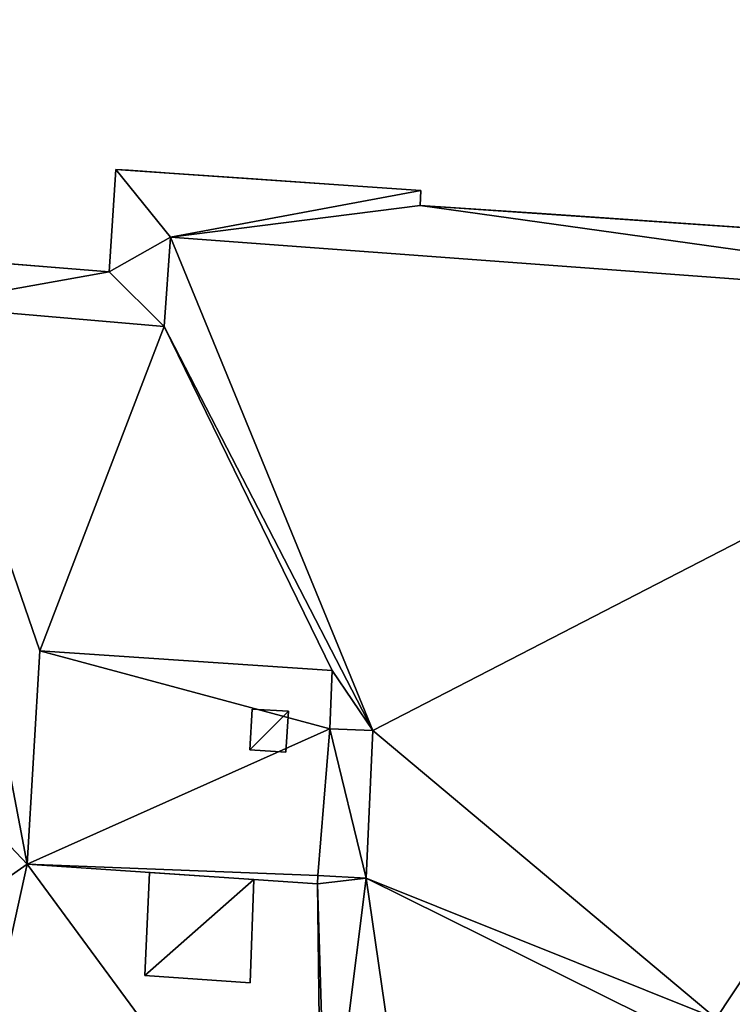
# Model space of a CAD drawing. Units: metres. Extents: x 69369 to 70008, y 353490 to 354013.
# Drawn here: x 69856 to 69863, y 353994 to 354004 of the extents above; entities that cross this region are included whole.
import ezdxf

# ---------------------------------------------------------------- set-up
doc = ezdxf.new("R2010")
doc.units = ezdxf.units.M
for name, color, linetype in [('BreakBottoms', 214, 'Continuous'), ('BreakTops', 212, 'Continuous'), ('FacadeFaces', 38, 'Continuous'), ('OuterEaves', 4, 'Continuous'), ('OuterWalls', 4, 'Continuous'), ('RoofFaces', 24, 'Continuous'), ('TerrainIntersection', 106, 'Continuous'), ('VerticalRoofFaces', 43, 'Continuous')]:
    doc.layers.add(name, color=color, linetype=linetype)

msp = doc.modelspace()

# ---------------------------------------------------------------- linework, layer by layer
at = {"layer": 'BreakBottoms'}
for points in [[(69854.968, 354001.307, 312.338), (69857.348, 354001.101, 312.338), (69857.409, 354001.974, 312.338), (69867.319, 354001.242, 312.338), (69866.436, 353988.95, 312.338), (69847.952, 353990.19, 312.338), (69848.807, 354003.472, 312.338), (69855.078, 354003.029, 312.338), (69854.968, 354001.307, 312.338)], [(69856.009, 353995.843, 312.338), (69858.848, 353995.649, 312.338), (69858.851, 353995.731, 312.338), (69859.323, 353995.704, 312.338), (69859.389, 353997.149, 312.338), (69858.968, 353997.167, 312.338), (69858.992, 353997.735, 312.338), (69856.133, 353997.93, 312.338), (69856.009, 353995.843, 312.338)]]:
    msp.add_polyline3d(points, dxfattribs=at)
at = {"layer": 'BreakTops'}
for points in [[(69854.968, 354001.307, 312.695), (69857.348, 354001.101, 312.695), (69857.409, 354001.974, 312.695), (69867.319, 354001.242, 312.695), (69866.436, 353988.95, 312.695), (69847.952, 353990.19, 312.695), (69848.807, 354003.472, 312.695), (69855.078, 354003.029, 312.695), (69854.968, 354001.307, 312.695)], [(69856.009, 353995.843, 312.807), (69858.848, 353995.649, 312.807), (69858.851, 353995.731, 312.807), (69859.323, 353995.704, 312.807), (69859.389, 353997.149, 312.807), (69858.968, 353997.167, 312.807), (69858.992, 353997.735, 312.807), (69856.133, 353997.93, 312.807), (69856.009, 353995.843, 312.807)]]:
    msp.add_polyline3d(points, dxfattribs=at)
at = {"layer": 'FacadeFaces'}
for points in [[(69856.81, 354001.635, 312.695), (69856.875, 354002.637, 312.695), (69856.875, 354002.637, 295.275), (69856.81, 354001.635, 312.695)], [(69856.81, 354001.635, 312.695), (69856.875, 354002.637, 295.275), (69856.81, 354001.635, 295.275), (69856.81, 354001.635, 312.695)], [(69856.875, 354002.637, 312.695), (69859.858, 354002.43, 312.695), (69859.858, 354002.43, 295.275), (69856.875, 354002.637, 312.695)], [(69856.875, 354002.637, 312.695), (69859.858, 354002.43, 295.275), (69856.875, 354002.637, 295.275), (69856.875, 354002.637, 312.695)], [(69859.858, 354002.43, 312.695), (69859.851, 354002.285, 312.695), (69859.851, 354002.285, 295.275), (69859.858, 354002.43, 312.695)], [(69859.858, 354002.43, 312.695), (69859.851, 354002.285, 295.275), (69859.858, 354002.43, 295.275), (69859.858, 354002.43, 312.695)], [(69859.851, 354002.285, 312.695), (69867.812, 354001.739, 312.695), (69867.812, 354001.739, 295.275), (69859.851, 354002.285, 312.695)], [(69859.851, 354002.285, 312.695), (69867.812, 354001.739, 295.275), (69859.851, 354002.285, 295.275), (69859.851, 354002.285, 312.695)], [(69855.472, 354001.742, 312.695), (69856.81, 354001.635, 312.695), (69856.81, 354001.635, 295.275), (69855.472, 354001.742, 312.695)], [(69855.472, 354001.742, 312.695), (69856.81, 354001.635, 295.275), (69855.472, 354001.742, 295.275), (69855.472, 354001.742, 312.695)], [(69858.186, 353996.959, 313.542), (69858.209, 353997.359, 313.542), (69858.209, 353997.359, 312.807), (69858.186, 353996.959, 313.542)], [(69858.186, 353996.959, 313.542), (69858.209, 353997.359, 312.807), (69858.186, 353996.959, 312.807), (69858.186, 353996.959, 313.542)], [(69858.209, 353997.359, 313.542), (69858.564, 353997.337, 313.542), (69858.564, 353997.337, 312.807), (69858.209, 353997.359, 313.542)], [(69858.209, 353997.359, 313.542), (69858.564, 353997.337, 312.807), (69858.209, 353997.359, 312.807), (69858.209, 353997.359, 313.542)], [(69858.564, 353997.337, 313.542), (69858.538, 353996.936, 313.542), (69858.538, 353996.936, 312.807), (69858.564, 353997.337, 313.542)], [(69858.564, 353997.337, 313.542), (69858.538, 353996.936, 312.807), (69858.564, 353997.337, 312.807), (69858.564, 353997.337, 313.542)], [(69858.538, 353996.936, 313.542), (69858.186, 353996.959, 313.542), (69858.186, 353996.959, 312.807), (69858.538, 353996.936, 313.542)], [(69858.538, 353996.936, 313.542), (69858.186, 353996.959, 312.807), (69858.538, 353996.936, 312.807), (69858.538, 353996.936, 313.542)], [(69857.16, 353994.754, 312.563), (69857.205, 353995.761, 312.563), (69857.205, 353995.761, 312.338), (69857.16, 353994.754, 312.563)], [(69857.16, 353994.754, 312.563), (69857.205, 353995.761, 312.338), (69857.16, 353994.754, 312.338), (69857.16, 353994.754, 312.563)], [(69857.205, 353995.761, 312.563), (69858.226, 353995.691, 312.563), (69858.226, 353995.691, 312.338), (69857.205, 353995.761, 312.563)], [(69857.205, 353995.761, 312.563), (69858.226, 353995.691, 312.338), (69857.205, 353995.761, 312.338), (69857.205, 353995.761, 312.563)], [(69858.226, 353995.691, 312.563), (69858.189, 353994.682, 312.563), (69858.189, 353994.682, 312.338), (69858.226, 353995.691, 312.563)], [(69858.226, 353995.691, 312.563), (69858.189, 353994.682, 312.338), (69858.226, 353995.691, 312.338), (69858.226, 353995.691, 312.563)], [(69858.189, 353994.682, 312.563), (69857.16, 353994.754, 312.563), (69857.16, 353994.754, 312.338), (69858.189, 353994.682, 312.563)], [(69858.189, 353994.682, 312.563), (69857.16, 353994.754, 312.338), (69858.189, 353994.682, 312.338), (69858.189, 353994.682, 312.563)]]:
    msp.add_3dface(points, dxfattribs=at)
at = {"layer": 'OuterEaves'}
for points in [[(69847.395, 353989.669, 312.695), (69852.646, 353989.306, 312.695), (69854.909, 353989.15, 312.695), (69861.267, 353988.71, 312.695), (69864.656, 353988.476, 312.695), (69866.896, 353988.321, 312.695), (69867.48, 353996.877, 312.695), (69867.712, 354000.275, 312.695), (69867.812, 354001.739, 312.695), (69859.851, 354002.285, 312.695), (69859.858, 354002.43, 312.695), (69856.875, 354002.637, 312.695), (69856.81, 354001.635, 312.695), (69855.472, 354001.742, 312.695), (69855.576, 354003.603, 312.695), (69848.356, 354004.101, 312.695), (69847.781, 353995.473, 312.695), (69847.556, 353992.082, 312.695), (69847.395, 353989.669, 312.695)], [(69858.209, 353997.359, 313.542), (69858.186, 353996.959, 313.542), (69858.538, 353996.936, 313.542), (69858.564, 353997.337, 313.542), (69858.209, 353997.359, 313.542)], [(69858.226, 353995.691, 312.563), (69857.205, 353995.761, 312.563), (69857.16, 353994.754, 312.563), (69858.189, 353994.682, 312.563), (69858.226, 353995.691, 312.563)]]:
    msp.add_polyline3d(points, dxfattribs=at)
at = {"layer": 'OuterWalls'}
for points in [[(69847.395, 353989.669, 312.695), (69852.646, 353989.306, 312.695), (69854.909, 353989.15, 312.695), (69861.267, 353988.71, 312.695), (69864.656, 353988.476, 312.695), (69866.896, 353988.321, 312.695), (69867.48, 353996.877, 312.695), (69867.712, 354000.275, 312.695), (69867.812, 354001.739, 312.695), (69859.851, 354002.285, 312.695), (69859.858, 354002.43, 312.695), (69856.875, 354002.637, 312.695), (69856.81, 354001.635, 312.695), (69855.472, 354001.742, 312.695), (69855.576, 354003.603, 312.695), (69848.356, 354004.101, 312.695), (69847.395, 353989.669, 312.695)], [(69858.209, 353997.359, 313.542), (69858.186, 353996.959, 313.542), (69858.538, 353996.936, 313.542), (69858.564, 353997.337, 313.542), (69858.209, 353997.359, 313.542)], [(69858.226, 353995.691, 312.563), (69857.205, 353995.761, 312.563), (69857.16, 353994.754, 312.563), (69858.189, 353994.682, 312.563), (69858.226, 353995.691, 312.563)]]:
    msp.add_polyline3d(points, dxfattribs=at)
at = {"layer": 'RoofFaces'}
for points in [[(69847.952, 353990.19, 312.338), (69856.009, 353995.843, 312.338), (69848.807, 354003.472, 312.338), (69847.952, 353990.19, 312.338)], [(69848.807, 354003.472, 312.338), (69856.009, 353995.843, 312.338), (69854.968, 354001.307, 312.338), (69848.807, 354003.472, 312.338)], [(69856.81, 354001.635, 312.695), (69857.409, 354001.974, 312.695), (69856.875, 354002.637, 312.695), (69856.81, 354001.635, 312.695)], [(69856.875, 354002.637, 312.695), (69857.409, 354001.974, 312.695), (69859.858, 354002.43, 312.695), (69856.875, 354002.637, 312.695)], [(69859.858, 354002.43, 312.695), (69857.409, 354001.974, 312.695), (69859.851, 354002.285, 312.695), (69859.858, 354002.43, 312.695)], [(69857.409, 354001.974, 312.695), (69867.319, 354001.242, 312.695), (69859.851, 354002.285, 312.695), (69857.409, 354001.974, 312.695)], [(69859.851, 354002.285, 312.695), (69867.319, 354001.242, 312.695), (69867.812, 354001.739, 312.695), (69859.851, 354002.285, 312.695)], [(69857.348, 354001.101, 312.695), (69857.409, 354001.974, 312.695), (69856.81, 354001.635, 312.695), (69857.348, 354001.101, 312.695)], [(69857.348, 354001.101, 312.338), (69859.389, 353997.149, 312.338), (69857.409, 354001.974, 312.338), (69857.348, 354001.101, 312.338)], [(69857.409, 354001.974, 312.338), (69859.389, 353997.149, 312.338), (69867.319, 354001.242, 312.338), (69857.409, 354001.974, 312.338)], [(69855.472, 354001.742, 312.695), (69854.968, 354001.307, 312.695), (69856.81, 354001.635, 312.695), (69855.472, 354001.742, 312.695)], [(69854.968, 354001.307, 312.695), (69857.348, 354001.101, 312.695), (69856.81, 354001.635, 312.695), (69854.968, 354001.307, 312.695)], [(69854.968, 354001.307, 312.338), (69856.133, 353997.93, 312.338), (69857.348, 354001.101, 312.338), (69854.968, 354001.307, 312.338)], [(69854.968, 354001.307, 312.338), (69856.009, 353995.843, 312.338), (69856.133, 353997.93, 312.338), (69854.968, 354001.307, 312.338)], [(69859.389, 353997.149, 312.338), (69862.744, 353994.333, 312.338), (69867.319, 354001.242, 312.338), (69859.389, 353997.149, 312.338)], [(69867.319, 354001.242, 312.338), (69862.744, 353994.333, 312.338), (69866.436, 353988.95, 312.338), (69867.319, 354001.242, 312.338)], [(69857.348, 354001.101, 312.338), (69856.133, 353997.93, 312.338), (69858.992, 353997.735, 312.338), (69857.348, 354001.101, 312.338)], [(69857.348, 354001.101, 312.338), (69858.992, 353997.735, 312.338), (69859.389, 353997.149, 312.338), (69857.348, 354001.101, 312.338)], [(69858.968, 353997.167, 312.807), (69856.133, 353997.93, 312.807), (69856.009, 353995.843, 312.807), (69858.968, 353997.167, 312.807)], [(69858.992, 353997.735, 312.807), (69856.133, 353997.93, 312.807), (69858.968, 353997.167, 312.807), (69858.992, 353997.735, 312.807)], [(69859.389, 353997.149, 312.338), (69858.992, 353997.735, 312.338), (69858.968, 353997.167, 312.338), (69859.389, 353997.149, 312.338)], [(69858.186, 353996.959, 313.542), (69858.564, 353997.337, 313.542), (69858.209, 353997.359, 313.542), (69858.186, 353996.959, 313.542)], [(69858.538, 353996.936, 313.542), (69858.564, 353997.337, 313.542), (69858.186, 353996.959, 313.542), (69858.538, 353996.936, 313.542)], [(69858.851, 353995.731, 312.807), (69858.968, 353997.167, 312.807), (69856.009, 353995.843, 312.807), (69858.851, 353995.731, 312.807)], [(69859.323, 353995.704, 312.807), (69858.968, 353997.167, 312.807), (69858.851, 353995.731, 312.807), (69859.323, 353995.704, 312.807)], [(69859.389, 353997.149, 312.807), (69858.968, 353997.167, 312.807), (69859.323, 353995.704, 312.807), (69859.389, 353997.149, 312.807)], [(69859.323, 353995.704, 312.338), (69862.744, 353994.333, 312.338), (69859.389, 353997.149, 312.338), (69859.323, 353995.704, 312.338)], [(69847.952, 353990.19, 312.338), (69854.831, 353990.497, 312.338), (69856.009, 353995.843, 312.338), (69847.952, 353990.19, 312.338)], [(69856.009, 353995.843, 312.338), (69854.831, 353990.497, 312.338), (69858.893, 353991.92, 312.338), (69856.009, 353995.843, 312.338)], [(69858.848, 353995.649, 312.807), (69858.851, 353995.731, 312.807), (69856.009, 353995.843, 312.807), (69858.848, 353995.649, 312.807)], [(69856.009, 353995.843, 312.338), (69858.893, 353991.92, 312.338), (69858.848, 353995.649, 312.338), (69856.009, 353995.843, 312.338)], [(69857.205, 353995.761, 312.563), (69857.16, 353994.754, 312.563), (69858.226, 353995.691, 312.563), (69857.205, 353995.761, 312.563)], [(69858.848, 353995.649, 312.338), (69859.323, 353995.704, 312.338), (69858.851, 353995.731, 312.338), (69858.848, 353995.649, 312.338)], [(69857.16, 353994.754, 312.563), (69858.189, 353994.682, 312.563), (69858.226, 353995.691, 312.563), (69857.16, 353994.754, 312.563)], [(69858.848, 353995.649, 312.338), (69858.938, 353992.64, 312.338), (69859.323, 353995.704, 312.338), (69858.848, 353995.649, 312.338)], [(69858.848, 353995.649, 312.338), (69858.893, 353991.92, 312.338), (69858.938, 353992.64, 312.338), (69858.848, 353995.649, 312.338)], [(69859.323, 353995.704, 312.338), (69858.938, 353992.64, 312.338), (69859.775, 353992.581, 312.338), (69859.323, 353995.704, 312.338)], [(69859.775, 353992.581, 312.338), (69862.033, 353994.361, 312.338), (69859.323, 353995.704, 312.338), (69859.775, 353992.581, 312.338)], [(69859.323, 353995.704, 312.338), (69862.033, 353994.361, 312.338), (69862.744, 353994.333, 312.338), (69859.323, 353995.704, 312.338)]]:
    msp.add_3dface(points, dxfattribs=at)
at = {"layer": 'TerrainIntersection'}
msp.add_polyline3d([(69864, 354002, 295.31), (69861.037, 354002.204, 295.375), (69859.851, 354002.285, 295.353), (69859.858, 354002.43, 295.356), (69859.844, 354002.431, 295.356), (69858.124, 354002.55, 295.323), (69857.399, 354002.601, 295.297), (69857.315, 354002.606, 295.302), (69857, 354002.628, 295.317), (69856.875, 354002.637, 295.324), (69856.875, 354002.634, 295.324), (69856.834, 354002, 295.338), (69856.81, 354001.635, 295.369), (69856.803, 354001.636, 295.369), (69856.326, 354001.674, 295.39), (69855.722, 354001.722, 295.411)], dxfattribs=at)
at = {"layer": 'VerticalRoofFaces'}
for points in [[(69857.348, 354001.101, 312.338), (69857.409, 354001.974, 312.338), (69857.348, 354001.101, 312.695), (69857.348, 354001.101, 312.338)], [(69857.409, 354001.974, 312.695), (69857.348, 354001.101, 312.695), (69857.409, 354001.974, 312.338), (69857.409, 354001.974, 312.695)], [(69867.319, 354001.242, 312.695), (69857.409, 354001.974, 312.695), (69857.409, 354001.974, 312.338), (69867.319, 354001.242, 312.695)], [(69857.409, 354001.974, 312.338), (69867.319, 354001.242, 312.338), (69867.319, 354001.242, 312.695), (69857.409, 354001.974, 312.338)], [(69854.968, 354001.307, 312.338), (69857.348, 354001.101, 312.338), (69854.968, 354001.307, 312.695), (69854.968, 354001.307, 312.338)], [(69857.348, 354001.101, 312.695), (69854.968, 354001.307, 312.695), (69857.348, 354001.101, 312.338), (69857.348, 354001.101, 312.695)], [(69856.133, 353997.93, 312.338), (69856.009, 353995.843, 312.338), (69856.133, 353997.93, 312.807), (69856.133, 353997.93, 312.338)], [(69856.009, 353995.843, 312.807), (69856.133, 353997.93, 312.807), (69856.009, 353995.843, 312.338), (69856.009, 353995.843, 312.807)], [(69858.992, 353997.735, 312.338), (69856.133, 353997.93, 312.338), (69858.992, 353997.735, 312.807), (69858.992, 353997.735, 312.338)], [(69856.133, 353997.93, 312.807), (69858.992, 353997.735, 312.807), (69856.133, 353997.93, 312.338), (69856.133, 353997.93, 312.807)], [(69858.992, 353997.735, 312.807), (69858.968, 353997.167, 312.807), (69858.968, 353997.167, 312.338), (69858.992, 353997.735, 312.807)], [(69858.968, 353997.167, 312.338), (69858.992, 353997.735, 312.338), (69858.992, 353997.735, 312.807), (69858.968, 353997.167, 312.338)], [(69859.389, 353997.149, 312.338), (69858.968, 353997.167, 312.338), (69859.389, 353997.149, 312.807), (69859.389, 353997.149, 312.338)], [(69858.968, 353997.167, 312.807), (69859.389, 353997.149, 312.807), (69858.968, 353997.167, 312.338), (69858.968, 353997.167, 312.807)], [(69859.323, 353995.704, 312.338), (69859.389, 353997.149, 312.338), (69859.323, 353995.704, 312.807), (69859.323, 353995.704, 312.338)], [(69859.389, 353997.149, 312.807), (69859.323, 353995.704, 312.807), (69859.389, 353997.149, 312.338), (69859.389, 353997.149, 312.807)], [(69856.009, 353995.843, 312.338), (69858.848, 353995.649, 312.338), (69856.009, 353995.843, 312.807), (69856.009, 353995.843, 312.338)], [(69858.848, 353995.649, 312.807), (69856.009, 353995.843, 312.807), (69858.848, 353995.649, 312.338), (69858.848, 353995.649, 312.807)], [(69858.848, 353995.649, 312.338), (69858.851, 353995.731, 312.338), (69858.848, 353995.649, 312.807), (69858.848, 353995.649, 312.338)], [(69858.851, 353995.731, 312.807), (69858.848, 353995.649, 312.807), (69858.851, 353995.731, 312.338), (69858.851, 353995.731, 312.807)], [(69859.323, 353995.704, 312.807), (69858.851, 353995.731, 312.807), (69858.851, 353995.731, 312.338), (69859.323, 353995.704, 312.807)], [(69858.851, 353995.731, 312.338), (69859.323, 353995.704, 312.338), (69859.323, 353995.704, 312.807), (69858.851, 353995.731, 312.338)]]:
    msp.add_3dface(points, dxfattribs=at)

doc.saveas('drawing.dxf')
